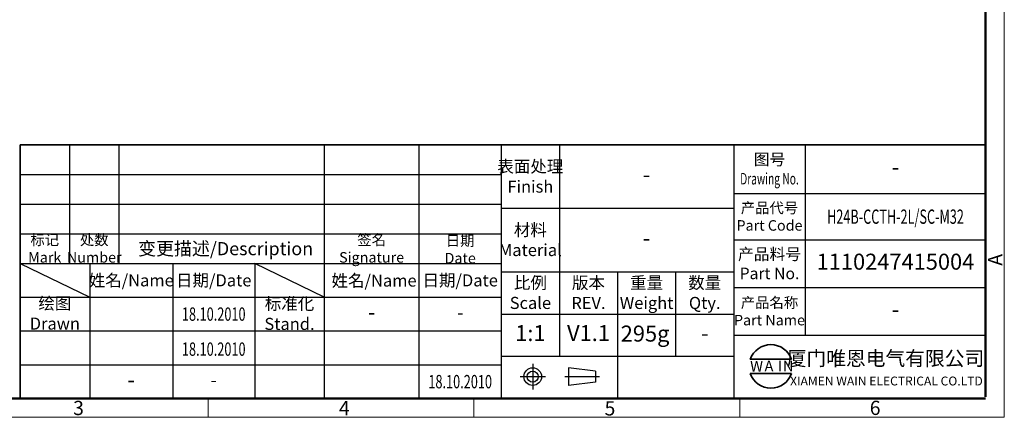
# Model space of a CAD drawing. Units: millimetres. Extents: x 1443 to 2037, y 610 to 1030.
# Drawn here: x 1670 to 2037, y 610 to 758 of the extents above; entities that cross this region are included whole.
import ezdxf

# ---------------------------------------------------------------- set-up
doc = ezdxf.new("R2010")
doc.units = ezdxf.units.MM
doc.header["$LTSCALE"] = 65.395
doc.layers.add('Dim', color=3, linetype='CONTINUOUS', lineweight=15)
doc.layers.add('图框', color=7, linetype='CONTINUOUS', lineweight=20)
doc.styles.add('Chinese', font='txt')
doc.styles.add('Romans字体', font='romans.shx', dxfattribs={"width": 0.75})
doc.styles.get("Standard").update_dxf_attribs({"font": 'txt', "width": 0.75})
doc.styles.add('工程字', font='gbenor.shx', dxfattribs={"bigfont": 'gbcbig.shx'})

# ---------------------------------------------------------------- blocks, each defined once
blk = doc.blocks.new('A4图框-NEW')
at = {"layer": '图框', "color": 1, "lineweight": 18}
for p, q in [((1130.41, 480.53), (1130.41, 690.53)), ((833.41, 480.53), (1130.41, 480.53))]:
    blk.add_line(p, q, dxfattribs=at)
at = {"layer": '图框', "lineweight": 50}
for p, q in [((1126.93, 484.34), (1126.93, 675.53)), ((836.85, 484.03), (1126.93, 484.03))]:
    blk.add_line(p, q, dxfattribs=at)
at = {"layer": '图框', "lineweight": 35}
for q in [(1126.93, 531.33), (946.93, 484.03)]:
    blk.add_line((946.93, 531.33), q, dxfattribs=at)
at = {"layer": '图框', "lineweight": -3}
for p, q in [((956.15, 531.33), (956.15, 509.21)), ((965.36, 531.33), (965.36, 509.21)), ((1003.65, 531.33), (1003.65, 484.03)), ((1021.3, 531.33), (1021.3, 484.03)), ((1036.65, 531.33), (1036.65, 484.01)), ((1047.47, 531.33), (1047.47, 507.67)), ((1079.97, 531.33), (1079.97, 484.01)), ((1093.32, 531.33), (1093.32, 495.84)), ((946.93, 525.8), (1036.65, 525.8)), ((1079.97, 522.27), (1126.93, 522.27)), ((946.93, 520.27), (1036.65, 520.27)), ((1036.65, 519.5), (1079.97, 519.5)), ((946.93, 514.74), (1036.65, 514.74)), ((1079.97, 513.59), (1126.93, 513.59)), ((946.93, 509.21), (1036.65, 509.21)), ((946.93, 509.21), (959.91, 502.91)), ((959.91, 509.21), (959.91, 484.03)), ((975.41, 509.21), (975.41, 484.03)), ((990.67, 509.21), (990.67, 484.03)), ((1003.65, 502.91), (990.67, 509.21)), ((1036.65, 507.67), (1079.97, 507.67)), ((1047.48, 507.67), (1047.48, 491.9)), ((1058.31, 507.67), (1058.31, 484.03)), ((1069.14, 507.67), (1069.14, 491.9)), ((1079.97, 504.71), (1126.93, 504.71)), ((946.93, 502.91), (1036.65, 502.91)), ((1036.65, 499.78), (1079.97, 499.78)), ((946.93, 496.62), (1036.65, 496.62)), ((1079.97, 495.84), (1126.93, 495.84)), ((946.93, 490.33), (1036.65, 490.33)), ((1036.65, 491.9), (1079.97, 491.9))]:
    blk.add_line(p, q, dxfattribs=at)
at = {"layer": '图框', "lineweight": 25}
for p, q in [((1042.5, 490.48), (1042.5, 485.74)), ((1054.23, 489.14), (1049.16, 489.76)), ((1049.16, 489.76), (1049.16, 486.46)), ((1054.23, 489.14), (1054.23, 487.08)), ((1040.14, 488.11), (1044.87, 488.11)), ((1048.47, 488.11), (1054.95, 488.11)), ((1054.23, 487.08), (1049.16, 486.46))]:
    blk.add_line(p, q, dxfattribs=at)
at = {"layer": '图框', "color": 4, "lineweight": 35}
for p, q in [((1083.06, 491.34), (1090.74, 491.34)), ((1083.06, 488.7), (1090.74, 488.7))]:
    blk.add_line(p, q, dxfattribs=at)
at = {"layer": '图框', "color": 6}
for p, q in [((982.02, 484.03), (982.02, 480.53)), ((1031.55, 484.03), (1031.55, 480.53)), ((1081.09, 484.03), (1081.09, 480.53))]:
    blk.add_line(p, q, dxfattribs=at)
at = {"layer": '图框', "lineweight": 25}
for radius in [1.65, 1.03]:
    blk.add_circle((1042.5, 488.11), radius, dxfattribs=at)
at = {"layer": '图框', "color": 4, "lineweight": 35}
for start, end in [(18.9524, 161.0476), (198.9524, 341.0476)]:
    blk.add_arc((1086.9, 490.02), 4.06, start, end, dxfattribs=at)
at = {"layer": '图框', "attachment_point": 5}
for s, insert, char_height, width in [('表面处理\\P{\\Fromans|c134;Finish}', (1042.06, 525.41), 2.2528, 10.82), ('图号{\\Ftxt|c134;\\P\\Fromans|c134;\\W0.65;Drawing No.}', (1086.64, 526.8), 2.1549, 13.3447), ('产品代号\\P{\\Fromans|c134;Part Code}', (1086.64, 517.93), 1.959, 13.3447), ('材料\\P{\\Fromans|c134;Material}', (1042.06, 513.59), 2.2528, 10.82), ('标记\\P{\\Fromans|c134;Mark}', (951.54, 511.97), 1.959, 9.2182), ('处数\\P{\\Fromans|c134;Number }', (960.76, 511.97), 1.959, 9.2182), ('签名\\P{\\Fromans|c134;Signature} ', (1012.47, 511.97), 1.959, 17.6264), ('日期\\P{\\Fromans|c134;Date}', (1028.98, 511.83), 1.959, 15.3523), ('  变更描述{\\Fromans|c134;/Description}', (984.51, 511.97), 2.4487, 38.2879), ('产品料号\\P{\\Fromans|c134;Part No.}', (1086.64, 509.15), 2.1549, 13.3447), ('姓名{\\Fromans|c134;/Name\\Ftxt|c134; }', (967.66, 506.06), 2.2528, 15.5018), ('日期{\\Fromans|c134;/Date}', (983.04, 506.06), 2.2528, 15.2624), ('姓名{\\Fromans|c134;/Name}', (1012.93, 506.02), 2.2528, 16.9349), ('日期{\\Fromans|c134;/Date}', (1028.98, 506.06), 2.2528, 15.3523), ('比例\\P{\\Fromans|c134;Scale}', (1042.07, 503.73), 2.2528, 10.8293), ('版本\\P{\\Fromans|c134;REV.}', (1052.89, 503.73), 2.2528, 10.8387), ('重量\\P{\\Fromans|c134;Weight}', (1063.73, 503.73), 2.2528, 10.8293), ('数量\\P{\\Fromans|c134;Qty.}', (1074.56, 503.73), 2.2528, 10.8293), ('绘图\\P{\\Fromans|c134;Drawn\\Ftxt|c134; }', (953.42, 499.88), 2.2528, 12.9801), ('产品名称\\P{\\Fromans|c134;Part Name}', (1086.64, 500.28), 1.959, 13.3447)]:
    blk.add_mtext(s, dxfattribs=dict(at, insert=insert, char_height=char_height, width=width))
at = {"layer": '图框', "color": 3, "attachment_point": 5, "style": 'Romans字体'}
for s, insert, char_height, width in [('-', (1110.12, 526.8), 2.99, 33.6124), ('-', (1063.72, 525.41), 2.99, 32.4974), ('-', (1063.73, 513.59), 2.99, 32.488), ('{\\W0.7;18.10.2010}', (983.04, 499.77), 2.4879, 15.2624), ('-', (1012.48, 499.77), 2.99, 17.6488), ('-', (1028.98, 499.77), 2.49, 15.3523), ('-', (1110.12, 500.28), 2.99, 33.6124), ('V1.1', (1052.9, 495.84), 2.986, 10.8293), ('-', (1074.56, 495.84), 2.99, 10.8293), ('{\\W0.7;18.10.2010}', (983.04, 493.24), 2.4879, 15.2624), ('{\\W0.7;18.10.2010}', (1028.98, 487.18), 2.4879, 15.3523), ('-', (967.66, 487.18), 2.99, 15.5018), ('-', (983.04, 487.18), 2.49, 15.2624)]:
    blk.add_mtext(s, dxfattribs=dict(at, insert=insert, char_height=char_height, width=width))
at = {"layer": '图框', "color": 6, "linetype": 'ByBlock', "lineweight": 18, "insert": (1127.4, 508.79), "char_height": 2.65, "width": 2.5579, "attachment_point": 1, "rotation": 90, "style": 'Romans字体'}
blk.add_mtext('A', dxfattribs=at)
at = {"layer": '图框', "insert": (997.16, 499.82), "char_height": 2.2528, "width": 12.9801, "attachment_point": 5, "style": 'Romans字体'}
blk.add_mtext('{\\fFangSong_GB2312|b0|i0|c134|p49;标准化}\\PStand.', dxfattribs=at)
at = {"layer": '图框', "color": 1, "lineweight": 20, "insert": (1108.26, 491.52), "char_height": 2.6991, "width": 82.3083, "attachment_point": 5}
blk.add_mtext('{\\fSimHei|b0|i0|c134|p2;厦门唯恩电气有限公司}', dxfattribs=at)
at = {"layer": '图框', "color": 1, "lineweight": 20, "char_height": 2.0059, "width": 5.0472, "attachment_point": 1, "style": 'Chinese'}
for s, insert in [('{\\fArial|b0|i0|c0|p34;W}', (1083.03, 491.05)), ('{\\fArial|b0|i0|c0|p34;A}', (1085.71, 491.09)), ('{\\fArial|b0|i0|c0|p34;I}', (1088.21, 491.09)), ('{\\fArial|b0|i0|c0|p34;N}', (1089.14, 491.08))]:
    blk.add_mtext(s, dxfattribs=dict(at, insert=insert))
at = {"layer": '图框', "color": 3, "lineweight": 20, "insert": (1108.44, 487.3), "char_height": 1.6525, "width": 68.0856, "attachment_point": 5, "style": '工程字'}
blk.add_mtext('{\\fArial Narrow|b0|i0|c0|p34;XIAMEN WAIN ELECTRICAL CO.LTD}', dxfattribs=at)
at = {"layer": '图框', "color": 6, "char_height": 2.65, "width": 2.5579, "attachment_point": 1, "style": 'Romans字体'}
for s, insert in [('3', (956.83, 483.6)), ('4', (1006.38, 483.57)), ('5', (1055.9, 483.52)), ('6', (1105.33, 483.62))]:
    blk.add_mtext(s, dxfattribs=dict(at, insert=insert))

msp = doc.modelspace()

# ---------------------------------------------------------------- block references
at = {"layer": 'Dim', "xscale": 2, "yscale": 2, "zscale": 2}
msp.add_blockref('A4图框-NEW', (-223.52, -351.15), dxfattribs=at)

# ---------------------------------------------------------------- texts
at = {"layer": '图框', "color": 3, "attachment_point": 5, "style": 'Romans字体'}
for s, insert, char_height, width in [('{\\W0.65;H24B-CCTH-2L/SC-M32}', (1996.73, 684.71), 5.3333, 67.2248), ('1110247415004', (1996.73, 667.15), 5.971, 67.2248), ('1:1', (1860.62, 640.53), 5.971, 21.6587), ('295g', (1903.38, 640.35), 5.971, 21.6587)]:
    msp.add_mtext(s, dxfattribs=dict(at, insert=insert, char_height=char_height, width=width))

doc.saveas('drawing.dxf')
